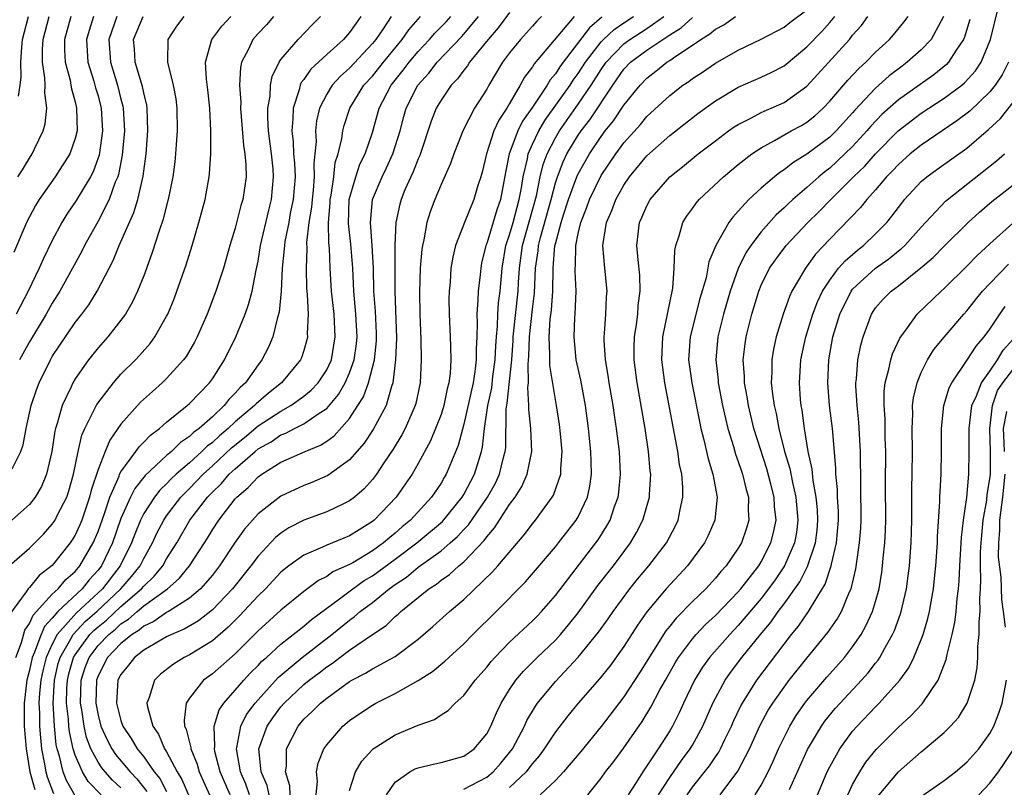
# Model space of a CAD drawing. Units: inches. Extents: x 2502000 to 2505000, y 1485000 to 1488000.
# Drawn here: x 2502206 to 2502292, y 1485996 to 1486063 of the extents above; entities that cross this region are included whole.
import ezdxf

# ---------------------------------------------------------------- set-up
doc = ezdxf.new("R2010")
doc.units = ezdxf.units.IN
doc.header["$MEASUREMENT"] = 0
doc.layers.add('LD25021485_2ft', color=234, linetype='Continuous')

msp = doc.modelspace()

# ---------------------------------------------------------------- linework, layer by layer
at = {"layer": 'LD25021485_2ft'}
for points, elevation in [([(2502249, 1486063.357), (2502247.997, 1486062.003), (2502247.118, 1486061), (2502245.492, 1486059), (2502245.307, 1486058.693), (2502245, 1486058.32), (2502244.449, 1486057.551), (2502243.901, 1486057), (2502243, 1486055.698), (2502242.588, 1486055), (2502242.14, 1486053.86), (2502241.139, 1486050.861), (2502241, 1486050.573), (2502240.569, 1486049.431), (2502240.358, 1486049), (2502239.849, 1486047.849), (2502239.504, 1486047), (2502239.397, 1486046.603), (2502239.05, 1486045), (2502238.975, 1486043), (2502238.954, 1486041.046), (2502238.962, 1486039), (2502239.101, 1486034.899), (2502239.029, 1486033), (2502238.788, 1486031), (2502238.657, 1486030.657), (2502238.189, 1486029), (2502237.077, 1486026.923), (2502236.283, 1486025.717), (2502235, 1486024.254), (2502233.098, 1486022.902), (2502231.706, 1486022.294), (2502231, 1486022.029), (2502229, 1486021.085), (2502227, 1486019.543), (2502226.503, 1486019), (2502225.81, 1486018.19), (2502225, 1486017.056), (2502223.636, 1486015), (2502223, 1486014.198), (2502221.961, 1486013), (2502221, 1486012.181), (2502219.169, 1486011), (2502219, 1486010.909), (2502217.876, 1486010.124), (2502217, 1486009.731), (2502216.612, 1486009.388), (2502215.983, 1486009), (2502215, 1486008.21), (2502213.835, 1486007), (2502213, 1486005.387), (2502212.862, 1486005), (2502212.81, 1486003), (2502213, 1486001.949), (2502213.243, 1486001), (2502213.788, 1485999.788), (2502214.208, 1485999), (2502214.527, 1485998.527), (2502215.8, 1485997), (2502216.394, 1485996.394), (2502217.277, 1485995.277)], 7858), ([(2502232.067, 1485995), (2502232.183, 1485996.183), (2502232.117, 1485997), (2502232.254, 1485997.746), (2502232.76, 1485999), (2502233, 1485999.35), (2502234.425, 1486001), (2502235, 1486001.477), (2502235.891, 1486002.109), (2502237, 1486002.837), (2502237.298, 1486003), (2502239, 1486003.848), (2502241, 1486004.973), (2502242.246, 1486005.754), (2502243.339, 1486006.661), (2502243.682, 1486007), (2502245, 1486008.196), (2502245.78, 1486009), (2502247.826, 1486011), (2502250.385, 1486013.615), (2502253, 1486016.654), (2502253.281, 1486017), (2502254.827, 1486019), (2502255, 1486019.294), (2502255.808, 1486021), (2502256.03, 1486021.97), (2502256.171, 1486023), (2502256.12, 1486024.12), (2502256.116, 1486025), (2502255.903, 1486027), (2502255.636, 1486029), (2502255.22, 1486031.22), (2502254.829, 1486033), (2502254.631, 1486035), (2502254.697, 1486036.697), (2502254.724, 1486037), (2502254.812, 1486039), (2502254.736, 1486040.736), (2502254.739, 1486041), (2502254.766, 1486041.234), (2502254.796, 1486043), (2502255, 1486044.033), (2502255.225, 1486045), (2502255.735, 1486046.265), (2502255.985, 1486047), (2502257, 1486049.101), (2502258.283, 1486051), (2502259, 1486051.965), (2502260.434, 1486053.566), (2502261, 1486054.268), (2502263, 1486056.112), (2502264.162, 1486057), (2502264.668, 1486057.332), (2502265, 1486057.584), (2502265.861, 1486058.139), (2502267, 1486058.933), (2502269, 1486060.065), (2502271, 1486061.026), (2502273, 1486062.08), (2502273.513, 1486062.487), (2502275, 1486063.595)], 7842), ([(2502255.853, 1485995), (2502257, 1485996.437), (2502257.394, 1485997), (2502258.1, 1485997.9), (2502259, 1485999.1), (2502260.596, 1486001.404), (2502261.364, 1486002.636), (2502262.152, 1486004.152), (2502262.62, 1486005), (2502263.481, 1486006.519), (2502263.775, 1486007), (2502265, 1486008.63), (2502265.32, 1486009), (2502266.134, 1486009.865), (2502267, 1486010.652), (2502269, 1486012.736), (2502269.222, 1486013), (2502270.782, 1486015), (2502271, 1486015.352), (2502271.858, 1486017), (2502272.083, 1486017.917), (2502272.306, 1486019), (2502272.181, 1486020.181), (2502272.144, 1486021), (2502271.859, 1486022.141), (2502271.487, 1486023.487), (2502270.364, 1486027), (2502269.885, 1486029), (2502269.77, 1486029.77), (2502269.542, 1486031), (2502269.536, 1486031.536), (2502269.433, 1486033), (2502269.588, 1486034.412), (2502269.681, 1486035), (2502270.175, 1486037), (2502270.783, 1486039), (2502271, 1486039.515), (2502271.74, 1486041), (2502272.249, 1486041.751), (2502273.182, 1486043), (2502275.077, 1486045), (2502276.055, 1486045.945), (2502277.082, 1486047), (2502279.089, 1486049), (2502280.062, 1486049.938), (2502281, 1486051.011), (2502282.978, 1486053.022), (2502285, 1486054.566), (2502287, 1486055.854), (2502288.545, 1486057), (2502288.796, 1486057.205), (2502289.741, 1486058.259), (2502290.242, 1486059), (2502291.065, 1486061), (2502291.728, 1486063.728)], 7830), ([(2502205.224, 1486015), (2502207, 1486016.54), (2502208.22, 1486017.779), (2502209, 1486018.628), (2502209.247, 1486019), (2502209.471, 1486019.471), (2502210.26, 1486021), (2502210.45, 1486021.55), (2502210.86, 1486023), (2502211.269, 1486025), (2502211.595, 1486026.405), (2502211.856, 1486027), (2502212.703, 1486028.703), (2502212.887, 1486029.112), (2502214.344, 1486031), (2502215, 1486031.742), (2502216.266, 1486033), (2502216.622, 1486033.378), (2502217.556, 1486034.443), (2502217.961, 1486035), (2502219, 1486036.812), (2502219.095, 1486037), (2502219.654, 1486038.345), (2502219.905, 1486039), (2502220.702, 1486041.298), (2502221.236, 1486043), (2502221.824, 1486045), (2502222.358, 1486047), (2502222.726, 1486049), (2502222.755, 1486049.246), (2502222.867, 1486051), (2502222.87, 1486053), (2502222.777, 1486055), (2502222.606, 1486056.605), (2502222.479, 1486057.521), (2502222.397, 1486059), (2502222.958, 1486061), (2502223.839, 1486062.161), (2502224.624, 1486063)], 7874), ([(2502228.356, 1486063), (2502227.722, 1486062.278), (2502227, 1486061.521), (2502226.537, 1486061), (2502226.155, 1486060.155), (2502225.561, 1486059), (2502225.459, 1486058.541), (2502225.387, 1486057), (2502225.493, 1486055.493), (2502225.476, 1486055), (2502225.734, 1486051.734), (2502225.85, 1486051), (2502225.933, 1486050.066), (2502225.944, 1486049), (2502225.662, 1486047), (2502225.503, 1486046.497), (2502225, 1486044.498), (2502224.542, 1486043), (2502223.961, 1486041), (2502223.302, 1486039), (2502222.544, 1486037), (2502221.677, 1486035), (2502221.446, 1486034.554), (2502220.708, 1486033.292), (2502220.491, 1486033), (2502219, 1486031.367), (2502218.621, 1486031), (2502217.753, 1486030.247), (2502216.711, 1486029.289), (2502215, 1486027.384), (2502214.02, 1486025.98), (2502213.619, 1486025), (2502213, 1486023.413), (2502212.402, 1486021.598), (2502212.264, 1486021), (2502211.578, 1486019), (2502211.412, 1486018.588), (2502211, 1486017.682), (2502210.74, 1486017.26), (2502210.559, 1486017), (2502209, 1486015.038), (2502207.853, 1486014.147), (2502207, 1486013.1), (2502206.902, 1486013), (2502206.719, 1486012.719), (2502205.251, 1486010.749)], 7872), ([(2502220.514, 1486063), (2502219.853, 1486062.147), (2502219.106, 1486061), (2502219.077, 1486059.077), (2502219.065, 1486059), (2502219.586, 1486057), (2502219.804, 1486055.804), (2502219.904, 1486055), (2502219.915, 1486053), (2502219.826, 1486051.827), (2502219.782, 1486051), (2502219.71, 1486050.29), (2502219.544, 1486049), (2502219.14, 1486047), (2502219, 1486046.497), (2502218.707, 1486045.293), (2502218.372, 1486044.372), (2502217.718, 1486042.282), (2502217, 1486040.354), (2502216.468, 1486039), (2502215.996, 1486038.003), (2502215.394, 1486037), (2502215, 1486036.455), (2502213.853, 1486035), (2502213, 1486034.039), (2502212.179, 1486033), (2502211, 1486031.336), (2502210.801, 1486031), (2502210.652, 1486030.652), (2502209.862, 1486029), (2502209.434, 1486027.434), (2502209.282, 1486027), (2502209.225, 1486026.775), (2502208.952, 1486025), (2502208.504, 1486023), (2502208.065, 1486021.935), (2502207.502, 1486021), (2502207, 1486020.371), (2502205.47, 1486019)], 7876), ([(2502205.486, 1486023.485), (2502206.239, 1486025), (2502206.44, 1486025.56), (2502206.71, 1486027), (2502207.15, 1486029), (2502207.607, 1486030.393), (2502207.841, 1486031), (2502208.836, 1486033), (2502209, 1486033.279), (2502211, 1486036.258), (2502211.578, 1486037), (2502212.185, 1486037.815), (2502212.927, 1486039), (2502214.313, 1486041.687), (2502214.841, 1486043), (2502216.137, 1486045.863), (2502216.474, 1486047), (2502216.943, 1486049.057), (2502217.202, 1486051), (2502217.351, 1486053), (2502217.303, 1486055), (2502217.263, 1486055.263), (2502217, 1486056.334), (2502216.895, 1486056.895), (2502216.248, 1486059), (2502216.181, 1486060.181), (2502216.115, 1486061), (2502216.937, 1486063)], 7878), ([(2502210.618, 1486063), (2502210.063, 1486061), (2502210.065, 1486060.065), (2502210.126, 1486059), (2502210.551, 1486057.449), (2502210.634, 1486057), (2502210.671, 1486056.671), (2502211, 1486055.545), (2502211.132, 1486055), (2502211.166, 1486053), (2502211, 1486052.331), (2502210.533, 1486051), (2502209.241, 1486049), (2502207.846, 1486047), (2502207.522, 1486046.478), (2502206.739, 1486045), (2502205.627, 1486042.373)], 7884), ([(2502205.806, 1486007), (2502206.301, 1486008.301), (2502206.609, 1486009.391), (2502207, 1486009.949), (2502207.318, 1486010.682), (2502209, 1486012.532), (2502209.505, 1486013), (2502210.198, 1486013.802), (2502211, 1486014.501), (2502211.423, 1486015), (2502212.583, 1486017), (2502213, 1486017.999), (2502213.561, 1486019.561), (2502214.029, 1486021), (2502214.84, 1486022.84), (2502214.894, 1486023), (2502215, 1486023.208), (2502216.318, 1486025), (2502216.594, 1486025.406), (2502217, 1486025.8), (2502217.58, 1486026.42), (2502218.373, 1486027), (2502219, 1486027.559), (2502220.792, 1486029), (2502221, 1486029.187), (2502222.741, 1486031), (2502223, 1486031.354), (2502224.065, 1486033), (2502225.064, 1486035), (2502225.859, 1486037), (2502226.155, 1486037.845), (2502226.47, 1486039), (2502226.83, 1486040.83), (2502227, 1486041.612), (2502227.219, 1486043), (2502227.928, 1486046.072), (2502228.17, 1486047), (2502228.363, 1486049), (2502228.313, 1486049.687), (2502228.174, 1486051), (2502227.918, 1486053), (2502227.849, 1486054.151), (2502227.855, 1486055), (2502228.05, 1486056.05), (2502228.084, 1486057), (2502228.226, 1486057.774), (2502228.839, 1486059), (2502229, 1486059.237), (2502230.495, 1486061), (2502231.726, 1486062.274), (2502232.471, 1486063)], 7870), ([(2502212.603, 1486063), (2502212.212, 1486061.789), (2502211.991, 1486061), (2502212.117, 1486059), (2502212.633, 1486057.367), (2502212.785, 1486056.785), (2502213, 1486056.073), (2502213.282, 1486055), (2502213.395, 1486053), (2502213.101, 1486050.899), (2502212.569, 1486049.431), (2502212.345, 1486049), (2502211.084, 1486046.916), (2502210.269, 1486045.73), (2502209.827, 1486045), (2502209, 1486043.44), (2502208.201, 1486041.799), (2502207.86, 1486041), (2502206.882, 1486039), (2502205.848, 1486037)], 7882), ([(2502205.977, 1486049), (2502206.387, 1486049.612), (2502207, 1486050.636), (2502207.245, 1486051), (2502207.441, 1486051.441), (2502208.204, 1486053), (2502208.377, 1486053.623), (2502208.52, 1486055), (2502208.345, 1486056.345), (2502208.376, 1486057), (2502208.359, 1486057.641), (2502208.148, 1486059), (2502208.146, 1486060.145), (2502208.197, 1486061), (2502208.725, 1486063)], 7886), ([(2502206.036, 1486056.037), (2502206.195, 1486057), (2502206.269, 1486057.731), (2502206.239, 1486059), (2502206.324, 1486060.324), (2502206.405, 1486061), (2502206.933, 1486063)], 7888), ([(2502214.635, 1486063), (2502213.945, 1486061), (2502214.082, 1486059), (2502214.704, 1486057), (2502215, 1486055.789), (2502215.17, 1486055.17), (2502215.202, 1486055), (2502215.306, 1486053), (2502215.116, 1486050.884), (2502214.793, 1486049.207), (2502214.724, 1486049), (2502214.513, 1486048.513), (2502213.977, 1486047), (2502213, 1486045.131), (2502211.812, 1486043), (2502211.55, 1486042.449), (2502210.783, 1486041), (2502209.666, 1486039), (2502209, 1486037.955), (2502208.464, 1486037), (2502207, 1486034.572), (2502206.146, 1486033)], 7880), ([(2502235.999, 1486063), (2502235.568, 1486062.432), (2502235, 1486061.593), (2502234.471, 1486061), (2502233, 1486059.687), (2502231.602, 1486058.398), (2502231, 1486057.505), (2502230.773, 1486057.227), (2502230.685, 1486057), (2502230.598, 1486056.598), (2502230.055, 1486055), (2502230.048, 1486054.048), (2502229.944, 1486053), (2502230.061, 1486052.061), (2502230.109, 1486051), (2502230.185, 1486050.185), (2502230.231, 1486049), (2502230.064, 1486047), (2502229.82, 1486045.82), (2502229.679, 1486045), (2502229.353, 1486043.353), (2502229.306, 1486043), (2502229.296, 1486042.704), (2502229.112, 1486041), (2502229.025, 1486039), (2502228.84, 1486037.161), (2502228.698, 1486036.698), (2502228.279, 1486035), (2502227.901, 1486034.099), (2502227.342, 1486033), (2502227, 1486032.567), (2502225.897, 1486031), (2502225.421, 1486030.579), (2502225, 1486030.079), (2502224.453, 1486029.547), (2502224.039, 1486029), (2502223, 1486028.035), (2502221.837, 1486027), (2502221.35, 1486026.649), (2502221, 1486026.299), (2502220.216, 1486025.785), (2502219.422, 1486025), (2502219, 1486024.642), (2502217.119, 1486022.881), (2502216.23, 1486021.77), (2502215.845, 1486021), (2502215, 1486019.132), (2502214.261, 1486017), (2502213.293, 1486015), (2502213, 1486014.623), (2502212.229, 1486013.771), (2502211.613, 1486013), (2502209.476, 1486011), (2502209, 1486010.441), (2502208.313, 1486009.687), (2502208.015, 1486009), (2502207.459, 1486007.459), (2502207.252, 1486007), (2502207, 1486005.894), (2502206.766, 1486005), (2502206.528, 1486003), (2502206.547, 1486001), (2502206.702, 1485999), (2502207.047, 1485997), (2502207.462, 1485995.462)], 7868), ([(2502238.637, 1486063), (2502237.928, 1486061.928), (2502237.29, 1486061), (2502237, 1486060.643), (2502235, 1486058.493), (2502234.204, 1486057.796), (2502233.477, 1486057), (2502233, 1486056.223), (2502232.377, 1486055), (2502232.115, 1486053.885), (2502232.018, 1486053), (2502232.069, 1486052.068), (2502231.974, 1486051), (2502231.878, 1486050.122), (2502231.919, 1486049), (2502231.819, 1486047.818), (2502231.716, 1486047), (2502231.669, 1486046.332), (2502231.451, 1486045), (2502231.246, 1486043.246), (2502231.262, 1486042.738), (2502231.194, 1486041), (2502231.249, 1486039.25), (2502231.3, 1486038.7), (2502231.369, 1486037), (2502231.301, 1486035.301), (2502231.321, 1486035), (2502231.262, 1486034.737), (2502231, 1486033.805), (2502230.81, 1486033.19), (2502230.724, 1486033), (2502229.062, 1486031), (2502227.901, 1486030.1), (2502226.829, 1486029.171), (2502226.684, 1486029), (2502225, 1486027.579), (2502224.383, 1486027), (2502223.628, 1486026.372), (2502223, 1486025.778), (2502222.548, 1486025.452), (2502222.095, 1486025), (2502221, 1486024.012), (2502219.831, 1486023), (2502219.403, 1486022.597), (2502219, 1486022.17), (2502218.398, 1486021.602), (2502217.928, 1486021), (2502217, 1486019.574), (2502216.711, 1486019), (2502216.222, 1486017.778), (2502215.936, 1486017), (2502214.944, 1486015), (2502213.381, 1486013), (2502211.109, 1486010.891), (2502209.429, 1486009), (2502209, 1486008.161), (2502208.476, 1486007), (2502208.179, 1486005.821), (2502207.996, 1486005), (2502207.881, 1486003.88), (2502207.823, 1486003), (2502207.87, 1486002.129), (2502207.882, 1486001), (2502207.958, 1485999.958), (2502208.065, 1485999), (2502208.331, 1485997.669), (2502208.446, 1485997), (2502208.564, 1485996.564), (2502209.096, 1485995.096)], 7866), ([(2502211, 1485994.898), (2502210.239, 1485996.239), (2502209.951, 1485997), (2502209.632, 1485998.368), (2502209.428, 1485999), (2502209.351, 1485999.351), (2502209.18, 1486001), (2502209.065, 1486003), (2502209.182, 1486005), (2502209.528, 1486006.472), (2502209.678, 1486007), (2502210.627, 1486008.627), (2502210.818, 1486009), (2502211.875, 1486010.126), (2502212.884, 1486011), (2502215.001, 1486013), (2502215.931, 1486014.069), (2502216.679, 1486015), (2502217, 1486015.651), (2502217.767, 1486017), (2502218.152, 1486017.848), (2502218.749, 1486019), (2502219, 1486019.37), (2502220.244, 1486021), (2502220.611, 1486021.389), (2502221, 1486021.754), (2502222.196, 1486023), (2502223, 1486023.729), (2502224.686, 1486025.314), (2502225.798, 1486026.202), (2502227, 1486027.225), (2502229, 1486028.529), (2502229.856, 1486029), (2502231, 1486029.819), (2502231.65, 1486030.35), (2502232.259, 1486031), (2502233, 1486032.128), (2502233.413, 1486033), (2502233.751, 1486035), (2502233.64, 1486037), (2502233.433, 1486039), (2502233.311, 1486041), (2502233.232, 1486042.768), (2502233.19, 1486043.19), (2502233.159, 1486045), (2502233.293, 1486046.707), (2502233.304, 1486047), (2502233.388, 1486047.388), (2502233.623, 1486049), (2502233.755, 1486050.245), (2502234.003, 1486051), (2502234.33, 1486052.33), (2502234.41, 1486053), (2502234.527, 1486053.473), (2502235.031, 1486055), (2502236.258, 1486057), (2502237, 1486057.799), (2502237.957, 1486059), (2502239.604, 1486061), (2502240.173, 1486061.827), (2502241.217, 1486063)], 7864), ([(2502213.263, 1485995), (2502212.152, 1485996.151), (2502211.637, 1485997), (2502211, 1485998.444), (2502210.821, 1485999), (2502210.494, 1486000.494), (2502210.442, 1486001), (2502210.409, 1486001.591), (2502210.247, 1486003), (2502210.28, 1486004.281), (2502210.323, 1486005), (2502210.452, 1486005.548), (2502210.865, 1486007), (2502211, 1486007.232), (2502212.298, 1486009), (2502212.64, 1486009.36), (2502213, 1486009.671), (2502213.734, 1486010.266), (2502215, 1486011.458), (2502216.803, 1486013), (2502217, 1486013.236), (2502217.913, 1486014.087), (2502218.658, 1486015), (2502219, 1486015.609), (2502219.884, 1486017), (2502221.04, 1486019), (2502222.584, 1486021), (2502223, 1486021.434), (2502223.803, 1486022.197), (2502224.479, 1486023), (2502225, 1486023.487), (2502226.733, 1486025), (2502227, 1486025.217), (2502228.151, 1486025.849), (2502229, 1486026.436), (2502229.415, 1486026.585), (2502230.198, 1486027), (2502231, 1486027.397), (2502232.343, 1486028.343), (2502233, 1486028.762), (2502234.033, 1486029.967), (2502234.62, 1486031), (2502235, 1486031.863), (2502235.403, 1486033), (2502235.598, 1486034.402), (2502235.654, 1486035), (2502235.551, 1486037), (2502235.372, 1486039), (2502235.28, 1486041), (2502235.113, 1486043.113), (2502234.904, 1486044.904), (2502234.979, 1486047), (2502235.547, 1486049), (2502235.909, 1486050.09), (2502236.36, 1486051), (2502237, 1486052.871), (2502237.6, 1486055), (2502238.649, 1486057), (2502239.694, 1486058.306), (2502240.206, 1486059), (2502241, 1486059.942), (2502242.001, 1486061), (2502242.463, 1486061.537), (2502243.452, 1486062.548), (2502243.861, 1486063)], 7862), ([(2502215, 1485995.587), (2502214.274, 1485996.274), (2502213.62, 1485997), (2502213.339, 1485997.338), (2502213, 1485997.84), (2502212.379, 1485999), (2502212, 1486000), (2502211.781, 1486001), (2502211.588, 1486002.412), (2502211.482, 1486003), (2502211.539, 1486005), (2502211.89, 1486006.109), (2502212.221, 1486007), (2502213, 1486008.032), (2502213.935, 1486009), (2502214.523, 1486009.477), (2502215, 1486009.924), (2502215.665, 1486010.335), (2502216.418, 1486011), (2502217, 1486011.49), (2502219.082, 1486013), (2502220.107, 1486013.893), (2502220.996, 1486015), (2502222.31, 1486017), (2502222.579, 1486017.421), (2502223, 1486018.133), (2502223.566, 1486019), (2502225, 1486020.853), (2502225.134, 1486021), (2502226.143, 1486021.856), (2502227, 1486022.775), (2502227.317, 1486023), (2502229, 1486024.061), (2502231.111, 1486025), (2502232.456, 1486025.544), (2502233, 1486025.904), (2502233.641, 1486026.359), (2502235, 1486027.877), (2502235.738, 1486029), (2502236.222, 1486029.778), (2502236.658, 1486031), (2502237.174, 1486033), (2502237.344, 1486034.656), (2502237.345, 1486035.345), (2502237.263, 1486037.263), (2502237.138, 1486039), (2502237.087, 1486041), (2502236.978, 1486043), (2502236.822, 1486045), (2502237.01, 1486047), (2502237.85, 1486049), (2502238.227, 1486049.773), (2502238.796, 1486051), (2502239.413, 1486053), (2502239.742, 1486054.258), (2502239.957, 1486055), (2502240.975, 1486057), (2502241.94, 1486058.06), (2502242.655, 1486059), (2502244.778, 1486061.222), (2502245, 1486061.468), (2502246.279, 1486063)], 7860), ([(2502251.785, 1486063), (2502251.392, 1486062.608), (2502251, 1486062.155), (2502249.945, 1486061), (2502249, 1486059.82), (2502248.388, 1486059), (2502247.185, 1486057), (2502247, 1486056.668), (2502245.934, 1486055), (2502244.927, 1486053.073), (2502244.118, 1486051), (2502243.84, 1486050.16), (2502243, 1486048.315), (2502242.449, 1486047), (2502242.056, 1486045.944), (2502241.769, 1486045), (2502241.499, 1486043.499), (2502241.373, 1486043), (2502241.322, 1486042.678), (2502241.175, 1486041), (2502241.118, 1486038.882), (2502241.151, 1486037), (2502241.222, 1486034.778), (2502241.251, 1486033), (2502241.165, 1486031), (2502240.803, 1486029.196), (2502240.746, 1486029), (2502239.852, 1486027), (2502239.561, 1486026.439), (2502238.81, 1486025.19), (2502238, 1486024), (2502237.346, 1486023), (2502237, 1486022.55), (2502236.268, 1486021.731), (2502235.421, 1486021), (2502235, 1486020.667), (2502234.399, 1486020.398), (2502233, 1486019.72), (2502231, 1486018.996), (2502229.689, 1486018.311), (2502229, 1486017.857), (2502228.529, 1486017.471), (2502227, 1486015.853), (2502226.368, 1486015), (2502224.764, 1486013), (2502223, 1486011.148), (2502221.794, 1486010.206), (2502220.542, 1486009.458), (2502219.437, 1486009), (2502219, 1486008.781), (2502218.509, 1486008.509), (2502217, 1486007.623), (2502216.192, 1486007), (2502215.673, 1486006.327), (2502215, 1486005.504), (2502214.743, 1486005), (2502214.615, 1486003), (2502215, 1486001.493), (2502215.169, 1486001), (2502215.91, 1485999.91), (2502216.425, 1485999), (2502217, 1485998.299), (2502217.921, 1485997), (2502218.405, 1485996.405), (2502219, 1485995.291)], 7856), ([(2502254.643, 1486063), (2502251.145, 1486058.855), (2502251, 1486058.607), (2502250.3, 1486057.7), (2502249.931, 1486057), (2502249, 1486055.403), (2502248.758, 1486055), (2502248.048, 1486053.952), (2502247.631, 1486053), (2502246.978, 1486051), (2502246.601, 1486049.399), (2502246.486, 1486049), (2502246.232, 1486048.232), (2502245.867, 1486047), (2502245.04, 1486045), (2502244.28, 1486043), (2502244.03, 1486041.97), (2502243.872, 1486041), (2502243.792, 1486039.792), (2502243.708, 1486039), (2502243.696, 1486038.304), (2502243.705, 1486037), (2502243.811, 1486035), (2502243.826, 1486034.174), (2502243.872, 1486033), (2502243.807, 1486031.807), (2502243.693, 1486031), (2502243.537, 1486030.462), (2502243.255, 1486029), (2502243, 1486028.212), (2502242.529, 1486027), (2502242.073, 1486025.927), (2502241, 1486023.933), (2502240.467, 1486023), (2502239.876, 1486022.124), (2502239.069, 1486021), (2502237.165, 1486019), (2502237, 1486018.863), (2502235.841, 1486018.159), (2502235, 1486017.609), (2502233, 1486016.807), (2502232.621, 1486016.621), (2502231, 1486015.94), (2502229.701, 1486015), (2502229, 1486014.44), (2502227.638, 1486013), (2502227, 1486012.387), (2502225.374, 1486010.626), (2502224.372, 1486009.628), (2502223, 1486008.454), (2502221, 1486007.221), (2502220.549, 1486007), (2502219.588, 1486006.412), (2502218.478, 1486005.522), (2502217.928, 1486005), (2502217.48, 1486003.48), (2502217.277, 1486003), (2502217.32, 1486002.68), (2502217.787, 1486001), (2502218.276, 1486000.276), (2502218.828, 1485999), (2502219, 1485998.738), (2502219.931, 1485997), (2502220.336, 1485996.336), (2502221, 1485994.784)], 7854), ([(2502257.059, 1486062.941), (2502255.977, 1486062.023), (2502253.685, 1486059), (2502253.395, 1486058.605), (2502253, 1486057.988), (2502252.542, 1486057.458), (2502252.274, 1486057), (2502250.937, 1486055), (2502250.136, 1486053.864), (2502249.716, 1486053), (2502248.967, 1486051), (2502248.635, 1486049.365), (2502248.196, 1486047), (2502247.881, 1486046.119), (2502247, 1486043.17), (2502246.93, 1486043), (2502246.555, 1486041.445), (2502246.47, 1486041), (2502246.415, 1486040.415), (2502246.245, 1486039), (2502246.234, 1486038.234), (2502246.129, 1486037), (2502246.166, 1486036.166), (2502246.129, 1486035), (2502246.072, 1486033.928), (2502246.083, 1486033), (2502245.966, 1486031.966), (2502245.8, 1486031), (2502245, 1486027.376), (2502244.493, 1486025.507), (2502243.757, 1486023.757), (2502243.454, 1486023), (2502243.277, 1486022.723), (2502243, 1486022.229), (2502242.181, 1486021), (2502240.338, 1486019), (2502239.598, 1486018.402), (2502239, 1486017.859), (2502238.518, 1486017.482), (2502237.974, 1486017), (2502237, 1486016.301), (2502235.277, 1486015.276), (2502235, 1486015.122), (2502233.538, 1486014.462), (2502233, 1486014.078), (2502232.278, 1486013.721), (2502231, 1486012.761), (2502229, 1486011.125), (2502227, 1486009.327), (2502225, 1486007.323), (2502223, 1486005.571), (2502222.222, 1486005), (2502221, 1486003.438), (2502220.715, 1486003), (2502220.523, 1486001.477), (2502220.575, 1486001), (2502220.716, 1486000.716), (2502221.109, 1485999.109), (2502221.112, 1485999), (2502221.671, 1485997.671), (2502221.86, 1485997), (2502222.757, 1485995)], 7852), ([(2502224.549, 1485995), (2502223.692, 1485997), (2502223.222, 1485998.778), (2502223.178, 1485999), (2502223.213, 1485999.213), (2502223.161, 1486001), (2502223.589, 1486002.412), (2502223.993, 1486003), (2502225, 1486004.133), (2502225.741, 1486005), (2502226.351, 1486005.649), (2502227, 1486006.29), (2502227.336, 1486006.664), (2502227.727, 1486007), (2502229, 1486008.159), (2502231, 1486009.719), (2502231.683, 1486010.317), (2502234.128, 1486012.128), (2502235.277, 1486013), (2502236.291, 1486013.709), (2502237, 1486014.119), (2502239, 1486015.577), (2502240.893, 1486017), (2502243.12, 1486018.88), (2502244.859, 1486021), (2502245, 1486021.232), (2502245.935, 1486023), (2502246.33, 1486024.331), (2502246.545, 1486025), (2502246.635, 1486025.365), (2502246.809, 1486027), (2502247.101, 1486029), (2502247.436, 1486030.564), (2502247.537, 1486031.538), (2502247.741, 1486033), (2502247.787, 1486034.213), (2502247.844, 1486035), (2502247.941, 1486035.941), (2502247.968, 1486037), (2502248.029, 1486037.971), (2502248.165, 1486039), (2502248.337, 1486041), (2502248.677, 1486043), (2502249, 1486043.937), (2502249.296, 1486045), (2502249.646, 1486046.354), (2502249.835, 1486047), (2502250.036, 1486048.037), (2502250.179, 1486049), (2502250.556, 1486050.556), (2502250.631, 1486051), (2502251, 1486051.834), (2502251.553, 1486053), (2502252.088, 1486053.911), (2502254.295, 1486057), (2502254.57, 1486057.43), (2502255, 1486058.016), (2502255.625, 1486059), (2502257, 1486060.786), (2502257.206, 1486061), (2502258.13, 1486061.87), (2502259, 1486062.459), (2502259.835, 1486063)], 7850), ([(2502226.249, 1485995), (2502225.928, 1485995.928), (2502225.459, 1485997), (2502225.098, 1485999), (2502225.138, 1485999.138), (2502225.494, 1486001), (2502226, 1486002), (2502226.754, 1486003), (2502228.761, 1486005.239), (2502230.87, 1486007), (2502233.451, 1486009), (2502235, 1486010.264), (2502235.437, 1486010.563), (2502235.928, 1486011), (2502237, 1486011.805), (2502238.473, 1486013), (2502239, 1486013.38), (2502239.976, 1486014.024), (2502241, 1486014.886), (2502243, 1486016.325), (2502243.797, 1486017), (2502244.44, 1486017.56), (2502245, 1486018.174), (2502245.41, 1486018.59), (2502247.058, 1486021), (2502247.763, 1486022.236), (2502248.121, 1486023), (2502248.47, 1486024.47), (2502248.616, 1486025), (2502248.655, 1486025.345), (2502248.702, 1486028.702), (2502248.787, 1486029.213), (2502249.18, 1486033), (2502249.303, 1486034.697), (2502249.312, 1486035), (2502249.737, 1486039), (2502249.772, 1486039.771), (2502249.857, 1486041), (2502250.121, 1486043), (2502251.344, 1486047.344), (2502251.675, 1486049), (2502251.928, 1486050.072), (2502252.275, 1486051), (2502253, 1486052.403), (2502253.351, 1486053), (2502255, 1486055.33), (2502256.136, 1486057), (2502257, 1486058.372), (2502257.437, 1486059), (2502259, 1486060.615), (2502259.517, 1486061), (2502261, 1486061.965), (2502262.491, 1486063)], 7848), ([(2502227.96, 1485995), (2502227.794, 1485995.794), (2502227.282, 1485997), (2502227.075, 1485999), (2502227.794, 1486001), (2502228.287, 1486001.713), (2502229, 1486002.677), (2502229.277, 1486003), (2502231, 1486004.621), (2502231.462, 1486005), (2502232.345, 1486005.655), (2502233, 1486006.179), (2502233.505, 1486006.495), (2502234.152, 1486007), (2502235, 1486007.63), (2502236.998, 1486008.998), (2502238.204, 1486009.795), (2502239, 1486010.575), (2502239.238, 1486010.762), (2502239.48, 1486011), (2502241.948, 1486013), (2502242.602, 1486013.399), (2502243, 1486013.735), (2502243.754, 1486014.246), (2502244.565, 1486015), (2502245, 1486015.356), (2502246.785, 1486017.215), (2502247, 1486017.535), (2502247.692, 1486018.308), (2502249, 1486020.359), (2502249.472, 1486021), (2502250.073, 1486021.927), (2502250.544, 1486023), (2502250.934, 1486025), (2502250.848, 1486027), (2502250.67, 1486028.67), (2502250.675, 1486029), (2502250.597, 1486030.597), (2502250.642, 1486031), (2502250.618, 1486032.618), (2502250.682, 1486033.318), (2502250.732, 1486035), (2502251, 1486037.433), (2502251.178, 1486038.822), (2502251.277, 1486041), (2502251.485, 1486042.515), (2502251.525, 1486043), (2502251.692, 1486043.692), (2502252.62, 1486047), (2502253, 1486048.467), (2502253.173, 1486049), (2502253.685, 1486050.315), (2502254.018, 1486051), (2502255, 1486052.643), (2502255.243, 1486053), (2502256.015, 1486053.985), (2502258.034, 1486057), (2502259, 1486058.396), (2502259.574, 1486059), (2502261, 1486060.061), (2502263, 1486061.396), (2502263.992, 1486062.008), (2502265, 1486062.917)], 7846), ([(2502229.82, 1485995), (2502229.778, 1485995.778), (2502229.411, 1485997), (2502229.485, 1485997.484), (2502229.496, 1485999), (2502230.494, 1486001), (2502231, 1486001.594), (2502231.736, 1486002.263), (2502232.46, 1486003), (2502233, 1486003.434), (2502235, 1486004.882), (2502235.202, 1486005), (2502236.392, 1486005.608), (2502237, 1486005.991), (2502239, 1486007.087), (2502241, 1486008.602), (2502242.29, 1486009.71), (2502243.747, 1486011), (2502245, 1486012.049), (2502247.513, 1486014.486), (2502247.957, 1486015), (2502250.281, 1486017.719), (2502251, 1486018.683), (2502251.263, 1486019), (2502252.72, 1486021), (2502252.825, 1486021.175), (2502253.475, 1486023), (2502253.472, 1486023.472), (2502253.598, 1486025), (2502253.458, 1486026.542), (2502253.359, 1486027.359), (2502253.103, 1486029), (2502253, 1486029.549), (2502252.512, 1486032.513), (2502252.504, 1486033), (2502252.523, 1486033.477), (2502252.448, 1486035), (2502252.56, 1486036.56), (2502252.661, 1486037.339), (2502252.771, 1486039), (2502252.794, 1486041), (2502252.968, 1486043), (2502253, 1486043.133), (2502253.518, 1486045), (2502253.75, 1486045.75), (2502254.161, 1486047), (2502254.878, 1486049), (2502255, 1486049.268), (2502255.98, 1486051), (2502257, 1486052.522), (2502257.359, 1486053), (2502258.099, 1486053.901), (2502259, 1486055.256), (2502260.406, 1486057), (2502261, 1486057.625), (2502261.785, 1486058.215), (2502262.749, 1486059), (2502263, 1486059.158), (2502263.543, 1486059.542), (2502265, 1486060.497), (2502265.725, 1486061), (2502266.523, 1486061.477), (2502267, 1486061.889), (2502267.727, 1486062.273), (2502268.747, 1486063)], 7844), ([(2502235, 1485995.38), (2502235.514, 1485997), (2502236.069, 1485997.931), (2502237, 1485998.938), (2502237.073, 1485999), (2502239, 1486000.234), (2502241, 1486001.067), (2502242.419, 1486001.582), (2502243, 1486001.974), (2502243.632, 1486002.368), (2502244.232, 1486003), (2502245, 1486003.665), (2502246.001, 1486005), (2502247, 1486006.138), (2502247.372, 1486006.628), (2502247.702, 1486007), (2502249, 1486008.331), (2502251, 1486010.2), (2502251.396, 1486010.604), (2502251.776, 1486011), (2502253, 1486012.42), (2502256.541, 1486017), (2502256.732, 1486017.269), (2502257.508, 1486018.492), (2502257.783, 1486019), (2502258.179, 1486020.179), (2502258.49, 1486021), (2502258.554, 1486021.446), (2502258.711, 1486023), (2502258.604, 1486025), (2502258.354, 1486027), (2502258.171, 1486028.171), (2502258.06, 1486029), (2502257.71, 1486031), (2502257.628, 1486031.628), (2502257.378, 1486033), (2502257.266, 1486034.734), (2502257.265, 1486035), (2502257.299, 1486035.299), (2502257.418, 1486037), (2502257.482, 1486038.518), (2502257.52, 1486039), (2502257.326, 1486041), (2502257.16, 1486043), (2502257.475, 1486045), (2502257.942, 1486046.058), (2502258.283, 1486047), (2502259, 1486048.266), (2502259.498, 1486049), (2502261, 1486050.828), (2502263, 1486052.605), (2502265.466, 1486054.534), (2502267, 1486055.634), (2502269, 1486056.824), (2502271, 1486057.698), (2502271.882, 1486058.118), (2502273, 1486058.702), (2502275, 1486060.352), (2502276.303, 1486061.697), (2502277, 1486062.472), (2502277.429, 1486063)], 7840), ([(2502238.227, 1485995), (2502239, 1485996.097), (2502240.285, 1485997), (2502240.741, 1485997.258), (2502241, 1485997.351), (2502242.323, 1485997.677), (2502243, 1485997.806), (2502245, 1485998.369), (2502245.91, 1485999), (2502247, 1486000.324), (2502247.351, 1486001), (2502247.84, 1486002.159), (2502248.262, 1486003), (2502249, 1486004.18), (2502249.546, 1486005), (2502250.207, 1486005.793), (2502251.409, 1486007), (2502253, 1486008.515), (2502253.446, 1486009), (2502254.162, 1486009.838), (2502255, 1486010.889), (2502256.728, 1486013.272), (2502258.073, 1486015), (2502259.566, 1486017), (2502260.1, 1486017.9), (2502260.657, 1486019), (2502261.221, 1486021), (2502261.221, 1486021.221), (2502261.341, 1486023), (2502261.298, 1486023.298), (2502261.16, 1486025), (2502260.85, 1486027), (2502260.151, 1486031), (2502259.9, 1486033), (2502259.894, 1486034.106), (2502259.921, 1486035), (2502260.099, 1486036.099), (2502260.203, 1486037), (2502260.255, 1486037.745), (2502260.432, 1486039), (2502260.392, 1486040.392), (2502260.245, 1486041.754), (2502260.137, 1486043), (2502260.371, 1486045), (2502260.567, 1486045.433), (2502261, 1486046.468), (2502261.282, 1486047), (2502263.003, 1486049), (2502264.12, 1486049.88), (2502265.5, 1486051), (2502267, 1486052.149), (2502268.153, 1486053), (2502268.647, 1486053.353), (2502269, 1486053.573), (2502270.15, 1486054.15), (2502271, 1486054.616), (2502271.256, 1486054.744), (2502271.879, 1486055), (2502273, 1486055.499), (2502275, 1486056.928), (2502278.714, 1486061), (2502279, 1486061.362), (2502279.769, 1486062.231), (2502280.319, 1486063)], 7838), ([(2502245, 1485995.488), (2502247, 1485996.544), (2502247.556, 1485997), (2502248.231, 1485997.769), (2502249, 1485998.678), (2502249.246, 1485999), (2502250.295, 1486001), (2502250.509, 1486001.491), (2502251.253, 1486002.747), (2502251.436, 1486003), (2502253, 1486004.902), (2502255, 1486007.02), (2502256.786, 1486009.214), (2502257.627, 1486010.373), (2502258.044, 1486011), (2502259.515, 1486013), (2502260.177, 1486013.823), (2502261.182, 1486015), (2502262.734, 1486017), (2502263.509, 1486018.491), (2502263.748, 1486019), (2502263.909, 1486019.909), (2502264.155, 1486021), (2502264.154, 1486021.846), (2502264.052, 1486023), (2502263.859, 1486023.859), (2502263.706, 1486025), (2502262.569, 1486031), (2502262.315, 1486033), (2502262.395, 1486035), (2502263.277, 1486039.277), (2502263.404, 1486041), (2502263.436, 1486042.564), (2502263.53, 1486043), (2502263.839, 1486043.839), (2502264.142, 1486045), (2502264.468, 1486045.532), (2502265, 1486046.226), (2502265.315, 1486046.685), (2502265.59, 1486047), (2502267.702, 1486049), (2502269, 1486050.07), (2502270.19, 1486051), (2502271, 1486051.539), (2502272.155, 1486052.155), (2502273.635, 1486053), (2502274.518, 1486053.482), (2502275, 1486053.775), (2502275.684, 1486054.316), (2502276.426, 1486055), (2502277, 1486055.599), (2502278.568, 1486057.432), (2502279.538, 1486058.462), (2502280.145, 1486059), (2502281, 1486059.878), (2502282.218, 1486061), (2502282.584, 1486061.415), (2502283.488, 1486062.512), (2502283.846, 1486063)], 7836), ([(2502286.949, 1486063), (2502285.863, 1486061), (2502285, 1486060.087), (2502283.781, 1486059), (2502283.325, 1486058.675), (2502282.186, 1486057.814), (2502281, 1486056.738), (2502279.185, 1486054.815), (2502279, 1486054.591), (2502277.547, 1486053), (2502277, 1486052.472), (2502275, 1486050.974), (2502273.775, 1486050.225), (2502273, 1486049.605), (2502272.629, 1486049.371), (2502272.165, 1486049), (2502271, 1486048.006), (2502269.915, 1486047), (2502269, 1486045.985), (2502268.52, 1486045.48), (2502268.176, 1486045), (2502267.021, 1486042.979), (2502266.434, 1486041.566), (2502266.179, 1486040.179), (2502265.644, 1486038.356), (2502264.777, 1486035), (2502264.658, 1486033), (2502264.93, 1486031), (2502265.601, 1486027.601), (2502265.736, 1486027), (2502265.997, 1486026.003), (2502266.354, 1486024.354), (2502266.774, 1486023), (2502267.139, 1486021), (2502266.949, 1486019), (2502266.358, 1486017.641), (2502266.04, 1486017), (2502264.562, 1486015), (2502262.695, 1486013), (2502261.007, 1486010.993), (2502260.189, 1486009.812), (2502259, 1486007.964), (2502257.753, 1486006.246), (2502256.872, 1486005.129), (2502255.001, 1486003), (2502254.094, 1486001.906), (2502253, 1486000.483), (2502252.03, 1485999), (2502251.591, 1485998.409), (2502251, 1485997.738), (2502250.694, 1485997.306), (2502250.447, 1485997), (2502249, 1485995.633)], 7834), ([(2502289.247, 1486062.753), (2502288.793, 1486061.207), (2502288.702, 1486061), (2502288.056, 1486060.056), (2502287.393, 1486059), (2502287.202, 1486058.798), (2502286.093, 1486057.907), (2502283, 1486055.732), (2502281.563, 1486054.437), (2502280.584, 1486053.415), (2502280.244, 1486053), (2502279, 1486051.646), (2502278.33, 1486051), (2502277, 1486049.762), (2502276.56, 1486049.44), (2502276.044, 1486049), (2502275, 1486048.06), (2502273.761, 1486047), (2502273.361, 1486046.639), (2502273, 1486046.275), (2502272.319, 1486045.681), (2502271, 1486044.181), (2502270.1, 1486043), (2502269.659, 1486042.341), (2502269, 1486040.992), (2502268.284, 1486039), (2502267.703, 1486037), (2502267.201, 1486035), (2502267.029, 1486033), (2502267.233, 1486031.233), (2502267.249, 1486031), (2502267.631, 1486029), (2502267.873, 1486027.873), (2502268.09, 1486027), (2502268.579, 1486025.421), (2502268.76, 1486024.76), (2502269, 1486024.125), (2502269.275, 1486023.275), (2502269.379, 1486023), (2502269.678, 1486021.678), (2502269.887, 1486021), (2502269.87, 1486019.87), (2502269.921, 1486019), (2502269.71, 1486018.29), (2502269.277, 1486017), (2502269, 1486016.54), (2502267.939, 1486015), (2502267.487, 1486014.513), (2502267, 1486013.909), (2502266.161, 1486013), (2502265, 1486011.882), (2502263.561, 1486010.439), (2502263, 1486009.717), (2502262.675, 1486009.325), (2502260.364, 1486005.636), (2502259, 1486003.547), (2502257, 1486000.952), (2502255.226, 1485998.774), (2502253.721, 1485997), (2502253, 1485996.245), (2502251.68, 1485995)], 7832), ([(2502292.63, 1486059), (2502292.079, 1486057.921), (2502291.465, 1486057), (2502291, 1486056.425), (2502289.257, 1486054.743), (2502288.127, 1486053.873), (2502285, 1486051.769), (2502284.044, 1486051), (2502283, 1486050.08), (2502282.494, 1486049.506), (2502281.976, 1486049), (2502281, 1486047.851), (2502280.236, 1486047), (2502279.7, 1486046.3), (2502277, 1486043.536), (2502275.765, 1486042.235), (2502274.867, 1486041), (2502273.696, 1486039), (2502273.47, 1486038.53), (2502272.925, 1486037), (2502272.306, 1486035), (2502272.069, 1486033.931), (2502271.92, 1486033), (2502271.932, 1486031.932), (2502271.889, 1486031), (2502271.989, 1486030.011), (2502272.144, 1486029), (2502272.312, 1486028.312), (2502272.546, 1486027), (2502273.048, 1486025), (2502273.499, 1486023.499), (2502273.728, 1486022.272), (2502274.028, 1486021), (2502274.212, 1486019), (2502274.079, 1486017.921), (2502273.916, 1486017), (2502273.04, 1486015), (2502272.215, 1486013.785), (2502271.654, 1486013), (2502271, 1486012.149), (2502269, 1486009.779), (2502268.248, 1486009), (2502266.485, 1486007), (2502265.867, 1486006.133), (2502265.162, 1486005), (2502264.214, 1486003), (2502263.842, 1486002.158), (2502263.25, 1486001), (2502263, 1486000.583), (2502261.991, 1485999), (2502260.642, 1485997), (2502260.069, 1485996.069), (2502259.378, 1485995)], 7828), ([(2502262.02, 1485995), (2502263, 1485996.504), (2502264.024, 1485997.976), (2502264.798, 1485999), (2502265, 1485999.339), (2502265.912, 1486001), (2502266.786, 1486003), (2502267, 1486003.427), (2502267.849, 1486005), (2502268.322, 1486005.678), (2502269.323, 1486007), (2502270.94, 1486009), (2502271.884, 1486010.116), (2502272.493, 1486011), (2502273, 1486011.677), (2502274.385, 1486013.615), (2502275.055, 1486014.945), (2502275.75, 1486017), (2502275.887, 1486018.113), (2502275.959, 1486019), (2502275.917, 1486019.917), (2502275.811, 1486021), (2502275.534, 1486022.466), (2502275.451, 1486023.451), (2502275.119, 1486025), (2502274.789, 1486027), (2502274.589, 1486028.589), (2502274.507, 1486029), (2502274.451, 1486029.549), (2502274.353, 1486031), (2502274.472, 1486033), (2502274.907, 1486035), (2502275.528, 1486037), (2502275.933, 1486038.067), (2502276.379, 1486039), (2502277, 1486039.963), (2502277.778, 1486041), (2502278.334, 1486041.666), (2502279.413, 1486042.587), (2502279.958, 1486043), (2502281, 1486044), (2502281.979, 1486045), (2502282.441, 1486045.559), (2502283.296, 1486046.704), (2502283.544, 1486047), (2502285, 1486048.573), (2502285.496, 1486049), (2502286.364, 1486049.636), (2502289, 1486051.503), (2502290.884, 1486053.116), (2502291.919, 1486054.081), (2502293, 1486055.46)], 7826), ([(2502264.514, 1485995), (2502265, 1485995.672), (2502266.476, 1485997.524), (2502267, 1485998.314), (2502267.287, 1485998.713), (2502267.44, 1485999), (2502267.827, 1485999.827), (2502268.403, 1486001), (2502268.58, 1486001.42), (2502269.229, 1486002.771), (2502269.354, 1486003), (2502270.616, 1486005), (2502273, 1486008.15), (2502273.665, 1486009), (2502274.267, 1486009.733), (2502275.136, 1486011), (2502275.307, 1486011.307), (2502276.601, 1486013.399), (2502277.129, 1486015), (2502277.152, 1486015.152), (2502277.59, 1486017), (2502277.76, 1486019), (2502277.756, 1486019.756), (2502277.688, 1486021), (2502277.673, 1486021.673), (2502277.536, 1486023), (2502277.53, 1486023.53), (2502277.228, 1486027), (2502276.987, 1486029), (2502276.832, 1486031), (2502276.917, 1486033), (2502277.273, 1486035), (2502277.872, 1486037), (2502278.86, 1486039), (2502279, 1486039.178), (2502280.999, 1486041.001), (2502282.169, 1486041.831), (2502283, 1486042.52), (2502283.272, 1486042.728), (2502283.552, 1486043), (2502285, 1486044.601), (2502287.135, 1486046.865), (2502291.597, 1486050.403), (2502292.277, 1486051)], 7824), ([(2502267.4, 1485995), (2502268.956, 1485997.044), (2502269.989, 1485999), (2502270.924, 1486001.076), (2502271.626, 1486002.373), (2502272.009, 1486003), (2502273, 1486004.408), (2502273.454, 1486005), (2502275, 1486006.92), (2502276.838, 1486009.162), (2502277.655, 1486010.345), (2502278.028, 1486011), (2502278.739, 1486012.738), (2502278.864, 1486013), (2502279.274, 1486014.725), (2502279.357, 1486015.357), (2502279.612, 1486017), (2502279.716, 1486018.284), (2502279.754, 1486019), (2502279.693, 1486025), (2502279.552, 1486027.552), (2502279.385, 1486029), (2502279.274, 1486030.726), (2502279.277, 1486031), (2502279.33, 1486031.33), (2502279.456, 1486033), (2502279.707, 1486034.293), (2502279.908, 1486035), (2502280.637, 1486037), (2502281, 1486037.534), (2502281.683, 1486038.317), (2502282.359, 1486039), (2502283, 1486039.473), (2502284.968, 1486041.032), (2502286.046, 1486041.954), (2502287, 1486042.926), (2502289.111, 1486045), (2502290.099, 1486045.901), (2502291.17, 1486046.83), (2502293, 1486048.278)], 7822), ([(2502270.479, 1485995), (2502271, 1485995.841), (2502271.618, 1485997), (2502272.055, 1485997.944), (2502272.521, 1485999), (2502273, 1486000.008), (2502273.505, 1486001), (2502274.071, 1486001.929), (2502274.818, 1486003), (2502275, 1486003.235), (2502276.737, 1486005.263), (2502278.282, 1486007), (2502279, 1486007.925), (2502279.734, 1486009), (2502280.192, 1486009.808), (2502280.73, 1486011), (2502281, 1486011.89), (2502281.308, 1486013), (2502281.548, 1486014.452), (2502281.622, 1486015), (2502281.676, 1486015.676), (2502281.821, 1486017), (2502281.885, 1486018.115), (2502281.909, 1486019), (2502281.879, 1486022.121), (2502281.894, 1486025), (2502281.854, 1486026.146), (2502281.833, 1486027.833), (2502281.746, 1486029), (2502281.757, 1486030.243), (2502281.848, 1486031), (2502282.179, 1486032.179), (2502282.337, 1486033), (2502282.485, 1486033.515), (2502283.119, 1486034.881), (2502283.804, 1486035.804), (2502284.655, 1486037), (2502286.745, 1486039), (2502287, 1486039.223), (2502289, 1486041.196), (2502289.887, 1486042.113), (2502291, 1486043.139), (2502293, 1486044.944)], 7820), ([(2502273.467, 1485995.467), (2502275.064, 1485998.936), (2502276.287, 1486001), (2502276.581, 1486001.419), (2502277.477, 1486002.523), (2502277.902, 1486003), (2502279.778, 1486005), (2502280.357, 1486005.643), (2502281, 1486006.489), (2502281.233, 1486006.767), (2502281.379, 1486007), (2502281.802, 1486007.801), (2502282.491, 1486009), (2502282.652, 1486009.348), (2502283.188, 1486010.812), (2502283.244, 1486011), (2502283.711, 1486013), (2502283.869, 1486014.131), (2502283.968, 1486015), (2502284.109, 1486017), (2502284.164, 1486019), (2502284.185, 1486020.185), (2502284.176, 1486021.824), (2502284.212, 1486023), (2502284.234, 1486025), (2502284.198, 1486027), (2502284.255, 1486028.255), (2502284.249, 1486029), (2502284.327, 1486029.673), (2502284.636, 1486031), (2502285, 1486031.896), (2502285.547, 1486033), (2502286.106, 1486033.894), (2502287.01, 1486034.99), (2502288.728, 1486037), (2502289, 1486037.295), (2502289.745, 1486038.255), (2502290.364, 1486039), (2502291, 1486039.675), (2502292.644, 1486041.356)], 7818), ([(2502275.929, 1485995), (2502276.785, 1485997), (2502277, 1485997.43), (2502277.884, 1485999), (2502279, 1486000.538), (2502279.394, 1486001), (2502281, 1486002.682), (2502281.325, 1486003), (2502283.143, 1486005), (2502283.912, 1486006.087), (2502284.361, 1486007), (2502285, 1486008.561), (2502285.157, 1486009), (2502285.588, 1486010.412), (2502285.723, 1486011), (2502285.863, 1486011.863), (2502286.086, 1486013), (2502286.191, 1486014.19), (2502286.28, 1486015), (2502286.409, 1486017), (2502286.424, 1486017.576), (2502286.624, 1486020.624), (2502286.631, 1486021), (2502286.733, 1486023), (2502286.765, 1486025), (2502286.761, 1486027), (2502286.976, 1486029), (2502287.456, 1486030.544), (2502287.677, 1486031), (2502289, 1486032.957), (2502289.812, 1486034.188), (2502290.493, 1486035), (2502291, 1486035.693), (2502291.876, 1486037), (2502292.35, 1486037.65)], 7816), ([(2502278.573, 1485995), (2502279, 1485995.893), (2502279.62, 1485997), (2502280.163, 1485997.837), (2502281.048, 1485998.952), (2502283, 1486000.91), (2502284.104, 1486001.896), (2502285.069, 1486002.931), (2502286.484, 1486005), (2502287.19, 1486006.81), (2502287.264, 1486007.264), (2502287.698, 1486009), (2502287.941, 1486010.059), (2502288.054, 1486011), (2502288.146, 1486012.146), (2502288.264, 1486013), (2502288.317, 1486013.683), (2502288.371, 1486015), (2502288.526, 1486017.474), (2502288.708, 1486019), (2502288.974, 1486020.973), (2502289.15, 1486023), (2502289.193, 1486025), (2502289.194, 1486027), (2502289.44, 1486029), (2502289.847, 1486029.847), (2502290.277, 1486031), (2502291, 1486032.014), (2502291.676, 1486033), (2502292.165, 1486033.835), (2502293, 1486034.768)], 7814), ([(2502281.181, 1485994.819), (2502283, 1485996.985), (2502285, 1485998.75), (2502285.326, 1485999), (2502287, 1486000.443), (2502287.565, 1486001), (2502288.249, 1486001.751), (2502289.026, 1486003), (2502289.686, 1486005), (2502289.901, 1486006.099), (2502289.956, 1486007), (2502289.948, 1486007.947), (2502290.08, 1486009), (2502290.065, 1486010.065), (2502290.168, 1486011), (2502290.135, 1486012.135), (2502290.192, 1486013), (2502290.222, 1486013.778), (2502290.181, 1486015), (2502290.189, 1486016.189), (2502290.233, 1486017), (2502290.425, 1486019), (2502290.73, 1486020.73), (2502290.778, 1486021.222), (2502291, 1486022.595), (2502291.044, 1486023), (2502291.054, 1486025), (2502290.999, 1486027), (2502291.235, 1486029), (2502291.677, 1486030.323), (2502292.146, 1486031), (2502293.684, 1486033)], 7812), ([(2502292.284, 1486025), (2502292.264, 1486025.736), (2502292.197, 1486027), (2502292.495, 1486028.495)], 7810), ([(2502292.358, 1486009.642), (2502292.199, 1486011), (2502292.053, 1486012.053), (2502291.992, 1486014.007), (2502291.766, 1486015.766), (2502291.773, 1486017), (2502291.871, 1486018.129), (2502291.877, 1486019), (2502292.14, 1486021), (2502292.341, 1486023)], 7810), ([(2502285, 1485994.852), (2502287, 1485996.25), (2502287.991, 1485997), (2502289, 1485997.831), (2502290.042, 1485999), (2502291, 1486000.335), (2502291.349, 1486001), (2502291.802, 1486002.198), (2502292.078, 1486003), (2502292.471, 1486005)], 7810), ([(2502290.032, 1485995), (2502291, 1485995.995), (2502291.754, 1485997), (2502292.264, 1485997.736), (2502293, 1485998.861)], 7808)]:
    msp.add_lwpolyline(points, dxfattribs=dict(at, elevation=elevation))

doc.saveas('drawing.dxf')
